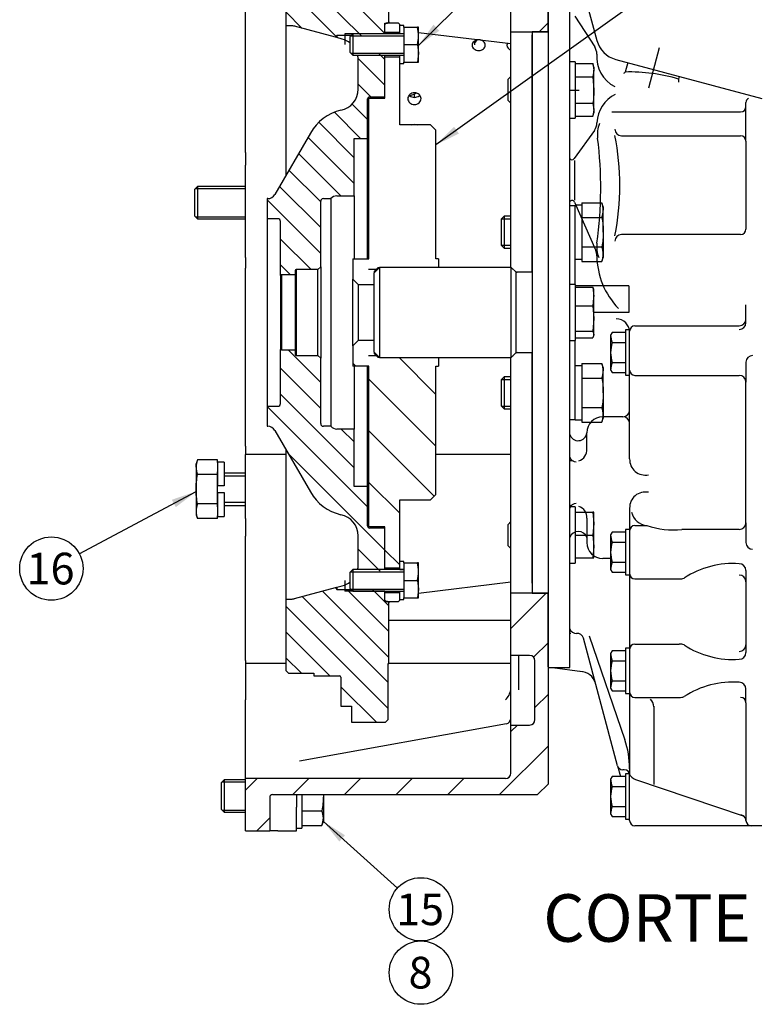
# Model space of a CAD drawing. Units: millimetres. Extents: x 0 to 410, y 0 to 287.
# Drawn here: x 148 to 209, y 158 to 239 of the extents above; entities that cross this region are included whole.
import ezdxf
from ezdxf.enums import TextEntityAlignment as Align
from ezdxf.lldxf.tags import DXFTag

# ---------------------------------------------------------------- set-up
doc = ezdxf.new("R2010")
doc.units = ezdxf.units.MM
for name, color, linetype in [('13410018', 7, 'Continuous'), ('13814070', 7, 'Continuous'), ('13814072', 7, 'Continuous'), ('17010003', 7, 'Continuous'), ('17210071_D_EMBRA', 7, 'Continuous'), ('17222027-1_VOLAN', 7, 'Continuous'), ('DIAMETROM10_DIN6', 7, 'Continuous'), ('DIAMETROM12_DIN1', 7, 'Continuous'), ('DIAMETROM12_DIN6', 7, 'Continuous'), ('DIAMETROM8_DIN67', 7, 'Continuous'), ('DIN-933_M10_X_25', 7, 'Continuous'), ('DIN-933_M12_X_25', 7, 'Continuous'), ('DIN-933_M12_X_30', 7, 'Continuous'), ('DIN-933_M12X1.25', 7, 'Continuous'), ('DIN-933_M6_X_10', 7, 'Continuous'), ('DIN-933_M8_X_20', 7, 'Continuous'), ('ESQUEMA_TM345', 7, 'Continuous'), ('Predeterminado', 7, 'Continuous')]:
    doc.layers.add(name, color=color, linetype=linetype)
doc.styles.add('SEACAD_Arial', font='arial.ttf')
tags = doc.linetypes.add('HIDDEN2', pattern=[4.7625, 3.175, -1.5875]).pattern_tags.tags
tags[6:7] = [DXFTag(74, 4), DXFTag(75, 0), DXFTag(340, '0'), DXFTag(46, 0.0), DXFTag(50, 0.0), DXFTag(44, 0.0), DXFTag(45, 0.0)]
tags[4:5] = [DXFTag(74, 4), DXFTag(75, 0), DXFTag(340, '0'), DXFTag(46, 0.0), DXFTag(50, 0.0), DXFTag(44, 0.0), DXFTag(45, 0.0)]

# ---------------------------------------------------------------- blocks, each defined once
blk = doc.blocks.new('SEANNOT_GROUP12')
at = {"layer": 'Predeterminado', "linetype": 'Continuous'}
blk.add_hatch(color=7, dxfattribs=at).paths.add_polyline_path([(183.967, 229.831), (182.476, 228.341), (184.37, 229.267)])
at = {"layer": 'Predeterminado', "color": 7, "linetype": 'Continuous'}
blk.add_lwpolyline([(202.766, 242.823), (182.476, 228.341)], dxfattribs=at)
blk.add_circle((204.882, 244.333), 2.6, dxfattribs=at)
at = {"layer": 'Predeterminado', "color": 7, "linetype": 'Continuous', "style": 'SEACAD_Arial'}
blk.add_text('2', height=2.6, dxfattribs=at).set_placement((203.864, 245.633), align=Align.TOP_LEFT)
blk = doc.blocks.new('SEANNOT_GROUP13')
at = {"layer": 'Predeterminado', "linetype": 'Continuous'}
blk.add_hatch(color=7, dxfattribs=at).paths.add_polyline_path([(182.275, 238.21), (181.046, 236.496), (182.764, 237.718)])
at = {"layer": 'Predeterminado', "color": 7, "linetype": 'Continuous'}
blk.add_lwpolyline([(198.077, 253.452), (181.046, 236.496)], dxfattribs=at)
blk.add_circle((199.92, 255.287), 2.6, dxfattribs=at)
at = {"layer": 'Predeterminado', "color": 7, "linetype": 'Continuous', "style": 'SEACAD_Arial'}
blk.add_text('4', height=2.6, dxfattribs=at).set_placement((198.902, 256.587), align=Align.TOP_LEFT)
blk = doc.blocks.new('SEANNOT_GROUP23')
at = {"layer": 'Predeterminado', "linetype": 'Continuous'}
blk.add_hatch(color=7, dxfattribs=at).paths.add_polyline_path([(161.116, 198.585), (162.79, 199.868), (160.79, 199.198)])
at = {"layer": 'Predeterminado', "color": 7, "linetype": 'Continuous'}
blk.add_lwpolyline([(153.194, 194.765), (162.79, 199.868)], dxfattribs=at)
blk.add_circle((150.898, 193.544), 2.6, dxfattribs=at)
at = {"layer": 'Predeterminado', "color": 7, "linetype": 'Continuous', "style": 'SEACAD_Arial'}
blk.add_text('16', height=2.6, dxfattribs=at).set_placement((148.864, 194.844), align=Align.TOP_LEFT)
blk = doc.blocks.new('SEANNOT_GROUP25')
at = {"layer": 'Predeterminado', "linetype": 'Continuous'}
blk.add_hatch(color=7, dxfattribs=at).paths.add_polyline_path([(175.013, 171.642), (173.236, 172.777), (174.549, 171.127)])
at = {"layer": 'Predeterminado', "color": 7, "linetype": 'Continuous'}
blk.add_lwpolyline([(179.315, 167.299), (173.236, 172.777)], dxfattribs=at)
blk.add_circle((181.246, 165.558), 2.6, dxfattribs=at)
at = {"layer": 'Predeterminado', "color": 7, "linetype": 'Continuous', "style": 'SEACAD_Arial'}
blk.add_text('15', height=2.6, dxfattribs=at).set_placement((179.211, 166.858), align=Align.TOP_LEFT)
blk = doc.blocks.new('SEANNOT_GROUP26')
at = {"layer": 'Predeterminado', "color": 7, "linetype": 'Continuous'}
blk.add_circle((181.246, 160.358), 2.6, dxfattribs=at)
at = {"layer": 'Predeterminado', "color": 7, "linetype": 'Continuous', "style": 'SEACAD_Arial'}
blk.add_text('8', height=2.6, dxfattribs=at).set_placement((180.229, 161.658), align=Align.TOP_LEFT)
blk = doc.blocks.new('SE6')
at = {"layer": '13410018', "linetype": 'Continuous'}
h = blk.add_hatch(dxfattribs=at)
h.set_pattern_fill('LINE', scale=0.94488, angle=45, style=0)
edge = h.paths.add_edge_path()
edge.add_arc((190.176, 243.177), 0.44, 270, 360, ccw=False)
edge.add_line((190.176, 242.737), (188.636, 242.737))
edge.add_line((188.636, 242.737), (188.636, 237.628))
edge.add_line((188.636, 237.628), (191.716, 237.628))
edge.add_line((191.716, 237.628), (191.716, 243.727))
edge.add_line((191.716, 243.727), (191.716, 253.297))
edge.add_line((191.716, 253.297), (190.836, 254.177))
edge.add_line((190.836, 254.177), (166.856, 254.177))
edge.add_line((166.856, 254.177), (166.856, 252.857))
edge.add_line((166.856, 252.857), (188.636, 252.857))
edge.add_line((188.636, 252.857), (188.636, 248.457))
edge.add_line((188.636, 248.457), (190.176, 248.457))
edge.add_arc((190.176, 248.017), 0.44, 0, 90, ccw=False)
edge.add_line((190.616, 248.017), (190.616, 243.177))
h = blk.add_hatch(dxfattribs=at)
h.set_pattern_fill('LINE', scale=0.94488, angle=45, style=0)
edge = h.paths.add_edge_path()
edge.add_line((188.636, 180.697), (188.636, 176.737))
edge.add_arc((188.196, 176.737), 0.44, 270, 360, ccw=False)
edge.add_line((188.196, 176.297), (166.856, 176.297))
edge.add_line((166.856, 176.297), (166.856, 172.007))
edge.add_line((166.856, 172.007), (168.836, 172.007))
edge.add_line((168.836, 172.007), (168.836, 174.757))
edge.add_arc((169.056, 174.757), 0.22, 90, 180, ccw=False)
edge.add_line((169.056, 174.977), (190.836, 174.977))
edge.add_line((190.836, 174.977), (191.716, 175.857))
edge.add_line((191.716, 175.857), (191.716, 185.427))
edge.add_line((191.716, 185.427), (191.716, 191.527))
edge.add_line((191.716, 191.527), (188.636, 191.527))
edge.add_line((188.636, 191.527), (188.636, 186.417))
edge.add_line((188.636, 186.417), (190.176, 186.417))
edge.add_arc((190.176, 185.977), 0.44, 0, 90, ccw=False)
edge.add_line((190.616, 185.977), (190.616, 181.137))
edge.add_arc((190.176, 181.137), 0.44, 270, 360, ccw=False)
edge.add_line((190.176, 180.697), (188.636, 180.697))
at = {"layer": '17210071_D_EMBRA', "linetype": 'Continuous'}
h = blk.add_hatch(dxfattribs=at)
h.set_pattern_fill('LINE', scale=0.94488, angle=135, style=0)
h.paths.add_polyline_path([(179.396, 238.326), (178.406, 238.326), (178.296, 238.216), (178.296, 237.567), (179.506, 237.567), (179.506, 238.216)])
h = blk.add_hatch(dxfattribs=at)
h.set_pattern_fill('LINE', scale=0.94488, angle=135, style=0)
h.paths.add_polyline_path([(182.696, 210.87), (177.856, 210.87), (177.416, 211.31), (177.416, 212.267), (176.096, 212.267), (175.656, 211.827), (175.656, 210.177), (176.976, 210.177), (176.976, 196.977), (178.296, 196.977), (178.296, 193.567), (179.506, 193.567), (179.506, 199.177), (182.036, 199.177), (182.476, 199.617), (182.476, 210.177), (182.696, 210.177)])
h = blk.add_hatch(dxfattribs=at)
h.set_pattern_fill('LINE', scale=0.94488, angle=135, style=0)
h.paths.add_polyline_path([(178.406, 190.828), (179.396, 190.828), (179.506, 190.938), (179.506, 191.587), (178.296, 191.587), (178.296, 190.938)])
at = {"layer": '17222027-1_VOLAN', "linetype": 'Continuous'}
h = blk.add_hatch(dxfattribs=at)
h.set_pattern_fill('LINE', scale=0.47244, angle=135, style=0)
edge = h.paths.add_edge_path()
edge.add_line((172.466, 244.431), (172.466, 244.211))
edge.add_line((172.466, 244.211), (170.376, 244.211))
edge.add_line((170.376, 244.211), (170.156, 243.991))
edge.add_line((170.156, 243.991), (170.156, 238.117))
edge.add_line((170.156, 238.117), (170.596, 238.117))
edge.add_arc((170.596, 237.017), 1.1, 75.00001, 90, ccw=False)
edge.add_line((170.88, 238.08), (174.247, 237.178))
edge.add_line((174.247, 237.178), (174.336, 237.325))
edge.add_line((174.336, 237.325), (175.524, 237.325))
edge.add_line((175.524, 237.325), (178.296, 237.325))
edge.add_line((178.296, 237.325), (178.296, 238.326))
edge.add_line((178.296, 238.326), (178.406, 238.326))
edge.add_line((178.406, 238.326), (178.516, 238.326))
edge.add_line((178.516, 238.326), (178.626, 238.436))
edge.add_line((178.626, 238.436), (178.626, 243.397))
edge.add_line((178.626, 243.397), (178.56, 243.397))
edge.add_line((178.56, 243.397), (178.56, 248.017))
edge.add_line((178.56, 248.017), (178.34, 248.237))
edge.add_line((178.34, 248.237), (175.546, 248.237))
edge.add_line((175.546, 248.237), (175.546, 246.917))
edge.add_line((175.546, 246.917), (174.666, 246.917))
edge.add_line((174.666, 246.917), (174.666, 244.541))
edge.add_arc((174.556, 244.541), 0.11, 270, 360, ccw=False)
edge.add_line((174.556, 244.431), (172.466, 244.431))
h = blk.add_hatch(dxfattribs=at)
h.set_pattern_fill('LINE', scale=0.47244, angle=135, style=0)
edge = h.paths.add_edge_path()
edge.add_line((172.796, 218.097), (173.016, 218.317))
edge.add_line((173.016, 218.317), (173.016, 223.707))
edge.add_arc((173.236, 223.707), 0.22, 90, 180, ccw=False)
edge.add_line((173.236, 223.927), (173.844, 223.927))
edge.add_arc((174.336, 223.487), 0.66, 90, 138.1884, ccw=False)
edge.add_line((174.336, 224.147), (175.766, 224.147))
edge.add_line((175.766, 224.147), (175.766, 228.877))
edge.add_line((175.766, 228.877), (176.866, 228.877))
edge.add_line((176.866, 228.877), (176.866, 232.111))
edge.add_arc((177.042, 232.111), 0.176, 90, 180, ccw=False)
edge.add_line((177.042, 232.287), (178.296, 232.287))
edge.add_line((178.296, 232.287), (178.296, 235.829))
edge.add_line((178.296, 235.829), (176.024, 235.829))
edge.add_arc((174.336, 235.332), 1.76, 11.98106, 16.41474, ccw=False)
edge.add_arc((174.336, 235.332), 1.76, -0.00191, 11.98106, ccw=False)
edge.add_line((176.096, 235.332), (176.096, 232.916))
edge.add_line((176.096, 232.916), (176.096, 232.915))
edge.add_arc((174.336, 232.915), 1.76, 280.8069, 360, ccw=False)
edge.add_arc((175.597, 227.337), 3.96, 103.60361, 150.00002)
edge.add_line((172.168, 229.317), (169.246, 224.257))
edge.add_arc((168.675, 224.587), 0.66, 269.99615, 329.9989, ccw=False)
edge.add_line((168.675, 223.927), (168.616, 223.927))
edge.add_line((168.616, 223.927), (168.616, 222.277))
edge.add_line((168.616, 222.277), (169.496, 222.277))
edge.add_arc((169.496, 222.057), 0.22, 0, 90, ccw=False)
edge.add_line((169.716, 222.057), (169.716, 217.61))
edge.add_line((169.716, 217.61), (169.798, 217.657))
edge.add_line((169.798, 217.657), (170.926, 217.657))
edge.add_line((170.926, 217.657), (170.926, 218.031))
edge.add_arc((170.992, 218.031), 0.066, 91.04624, 180, ccw=False)
edge.add_line((170.99, 218.097), (172.796, 218.097))
h = blk.add_hatch(dxfattribs=at)
h.set_pattern_fill('LINE', scale=0.47244, angle=135, style=0)
edge = h.paths.add_edge_path()
edge.add_arc((170.992, 211.123), 0.066, 180, 268.95376, ccw=False)
edge.add_line((170.926, 211.123), (170.926, 211.497))
edge.add_line((170.926, 211.497), (169.798, 211.497))
edge.add_line((169.798, 211.497), (169.716, 211.544))
edge.add_line((169.716, 211.544), (169.716, 207.097))
edge.add_arc((169.496, 207.097), 0.22, 270, 360, ccw=False)
edge.add_line((169.496, 206.877), (168.616, 206.877))
edge.add_line((168.616, 206.877), (168.616, 205.227))
edge.add_line((168.616, 205.227), (168.675, 205.227))
edge.add_arc((168.675, 204.567), 0.66, 30.0011, 90.00385, ccw=False)
edge.add_line((169.246, 204.897), (172.168, 199.837))
edge.add_arc((175.597, 201.817), 3.96, 209.99998, 256.39639)
edge.add_arc((174.336, 196.239), 1.76, 0, 79.1931, ccw=False)
edge.add_line((176.096, 196.239), (176.096, 196.238))
edge.add_line((176.096, 196.238), (176.096, 193.823))
edge.add_arc((174.336, 193.823), 1.76, -11.98106, 0.00191, ccw=False)
edge.add_arc((174.336, 193.823), 1.76, 343.58526, 348.01894, ccw=False)
edge.add_line((176.024, 193.325), (178.296, 193.325))
edge.add_line((178.296, 193.325), (178.296, 196.867))
edge.add_line((178.296, 196.867), (177.042, 196.867))
edge.add_arc((177.042, 197.043), 0.176, 180, 270, ccw=False)
edge.add_line((176.866, 197.043), (176.866, 200.277))
edge.add_line((176.866, 200.277), (175.766, 200.277))
edge.add_line((175.766, 200.277), (175.766, 205.007))
edge.add_line((175.766, 205.007), (174.336, 205.007))
edge.add_arc((174.336, 205.667), 0.66, 221.8116, 270, ccw=False)
edge.add_line((173.844, 205.227), (173.236, 205.227))
edge.add_arc((173.236, 205.447), 0.22, 180, 270, ccw=False)
edge.add_line((173.016, 205.447), (173.016, 210.837))
edge.add_line((173.016, 210.837), (172.796, 211.057))
edge.add_line((172.796, 211.057), (170.99, 211.057))
h = blk.add_hatch(dxfattribs=at)
h.set_pattern_fill('LINE', scale=0.47244, angle=135, style=0)
edge = h.paths.add_edge_path()
edge.add_line((172.466, 184.943), (172.466, 184.723))
edge.add_line((172.466, 184.723), (174.556, 184.723))
edge.add_arc((174.556, 184.613), 0.11, 0, 90, ccw=False)
edge.add_line((174.666, 184.613), (174.666, 182.237))
edge.add_line((174.666, 182.237), (175.546, 182.237))
edge.add_line((175.546, 182.237), (175.546, 180.917))
edge.add_line((175.546, 180.917), (178.34, 180.917))
edge.add_line((178.34, 180.917), (178.56, 181.137))
edge.add_line((178.56, 181.137), (178.56, 185.757))
edge.add_line((178.56, 185.757), (178.626, 185.757))
edge.add_line((178.626, 185.757), (178.626, 190.718))
edge.add_line((178.626, 190.718), (178.516, 190.828))
edge.add_line((178.516, 190.828), (178.406, 190.828))
edge.add_line((178.406, 190.828), (178.296, 190.828))
edge.add_line((178.296, 190.828), (178.296, 191.829))
edge.add_line((178.296, 191.829), (175.524, 191.829))
edge.add_line((175.524, 191.829), (174.336, 191.829))
edge.add_line((174.336, 191.829), (174.247, 191.977))
edge.add_line((174.247, 191.977), (170.88, 191.075))
edge.add_arc((170.596, 192.137), 1.1, 270, 284.99999, ccw=False)
edge.add_line((170.596, 191.037), (170.156, 191.037))
edge.add_line((170.156, 191.037), (170.156, 185.163))
edge.add_line((170.156, 185.163), (170.376, 184.943))
edge.add_line((170.376, 184.943), (172.466, 184.943))
at = {"layer": 'DIAMETROM8_DIN67', "linetype": 'Continuous'}
h = blk.add_hatch(dxfattribs=at)
h.set_pattern_fill('LINE', scale=0.94488, angle=45, style=0)
h.paths.add_polyline_path([(179.836, 238.139), (179.506, 238.139), (179.506, 237.479), (179.836, 237.479), (179.836, 238.007)])
h = blk.add_hatch(dxfattribs=at)
h.set_pattern_fill('LINE', scale=0.94488, angle=45, style=0)
h.paths.add_polyline_path([(179.506, 235.015), (179.836, 235.015), (179.836, 235.147), (179.836, 235.675), (179.506, 235.675)])
h = blk.add_hatch(dxfattribs=at)
h.set_pattern_fill('LINE', scale=0.94488, angle=45, style=0)
h.paths.add_polyline_path([(179.836, 194.139), (179.506, 194.139), (179.506, 193.479), (179.836, 193.479), (179.836, 194.007)])
h = blk.add_hatch(dxfattribs=at)
h.set_pattern_fill('LINE', scale=0.94488, angle=45, style=0)
h.paths.add_polyline_path([(179.506, 191.015), (179.836, 191.015), (179.836, 191.147), (179.836, 191.675), (179.506, 191.675)])
at = {"layer": '13410018', "color": 7, "linetype": 'Continuous'}
for p, q in [((191.716, 237.628), (191.716, 253.297)), ((166.856, 227.712), (166.856, 243.837)), ((188.636, 237.628), (188.636, 242.737)), ((181.046, 237.575), (188.636, 236.66)), ((188.636, 218.284), (188.636, 237.628)), ((188.636, 237.628), (191.716, 237.628)), ((166.856, 227.712), (166.856, 226.667)), ((166.856, 219.094), (166.856, 226.667)), ((166.856, 219.094), (166.856, 218.219)), ((166.856, 203.607), (166.856, 218.219)), ((188.636, 191.527), (188.636, 210.87)), ((166.856, 203.607), (166.856, 202.917)), ((166.856, 197.653), (166.856, 202.917)), ((170.156, 202.917), (166.856, 202.917)), ((188.636, 202.917), (182.476, 202.917)), ((166.856, 197.653), (166.856, 196.2)), ((166.856, 185.995), (166.856, 196.2)), ((188.636, 192.418), (181.046, 191.503)), ((188.636, 186.417), (188.636, 191.527)), ((191.716, 191.527), (188.636, 191.527)), ((191.716, 175.857), (191.716, 191.527)), ((178.626, 189.304), (188.636, 189.304)), ((166.856, 185.995), (166.856, 185.757)), ((188.636, 180.697), (188.636, 186.417)), ((190.176, 186.417), (188.636, 186.417)), ((189.296, 183.835), (189.296, 186.417)), ((166.856, 185.757), (166.856, 183.58)), ((170.156, 185.757), (166.856, 185.757)), ((188.636, 185.757), (178.56, 185.757)), ((190.616, 181.137), (190.616, 185.977)), ((166.856, 183.58), (166.856, 182.777)), ((189.296, 183.59), (189.296, 183.835)), ((166.856, 176.297), (166.856, 182.777)), ((188.274, 180.803), (171.29, 177.727)), ((188.636, 180.697), (190.176, 180.697)), ((188.636, 176.737), (188.636, 180.697)), ((188.196, 176.297), (166.856, 176.297)), ((166.856, 172.007), (166.856, 176.297)), ((191.716, 175.857), (190.836, 174.977)), ((168.836, 174.757), (168.836, 172.007)), ((169.056, 174.977), (190.836, 174.977)), ((171.036, 174.977), (171.036, 173.948)), ((171.036, 172.007), (171.036, 173.948)), ((166.856, 172.007), (168.836, 172.007)), ((169.496, 172.007), (168.836, 172.007)), ((169.496, 172.007), (171.036, 172.007))]:
    blk.add_line(p, q, dxfattribs=at)
for centre, radius, start, end in [((188.764, 236.505), 0.45, 155.18669, 176.40494), ((188.767, 236.561), 0.453, 183.3979, 253.16304), ((190.176, 185.977), 0.44, 0, 90), ((187.322, 183.773), 1.325, 311.25419, 351.6382), ((188.196, 181.236), 0.44, 278.83445, 0), ((190.176, 181.137), 0.44, 270, 0), ((188.196, 176.737), 0.44, 270, 0), ((169.056, 174.757), 0.22, 90, 180)]:
    blk.add_arc(centre, radius, start, end, dxfattribs=at)
for points, knots in [([(186.537, 236.534), (186.537, 236.651), (186.478, 236.765), (186.278, 236.927), (186.138, 236.975), (185.852, 236.974), (185.713, 236.927), (185.513, 236.764), (185.455, 236.649), (185.455, 236.534)], [0, 0, 0, 0, 0.25, 0.25, 0.5, 0.5, 0.75, 0.75, 1, 1, 1, 1]), ([(185.455, 236.534), (185.455, 236.418), (185.512, 236.303), (185.714, 236.136), (185.855, 236.088), (186.137, 236.088), (186.278, 236.137), (186.478, 236.302), (186.537, 236.417), (186.537, 236.534)], [0, 0, 0, 0, 0.25, 0.25, 0.5, 0.5, 0.75, 0.75, 1, 1, 1, 1]), ([(180.716, 231.662), (180.573, 231.662), (180.433, 231.715), (180.233, 231.893), (180.175, 232.019), (180.175, 232.27), (180.232, 232.394), (180.434, 232.573), (180.574, 232.623), (180.857, 232.624), (180.998, 232.572), (181.198, 232.396), (181.256, 232.272), (181.257, 232.018), (181.198, 231.893), (180.999, 231.715), (180.859, 231.662), (180.716, 231.662)], [0, 0, 0, 0, 0.125, 0.125, 0.25, 0.25, 0.375, 0.375, 0.5, 0.5, 0.625, 0.625, 0.75, 0.75, 0.875, 0.875, 1, 1, 1, 1]), ([(180.288, 232.428), (180.302, 232.412), (180.317, 232.397), (180.433, 232.293), (180.573, 232.241), (180.716, 232.241)], [0.8550117, 0.8550117, 0.8550117, 0.8550117, 0.875, 0.875, 1, 1, 1, 1]), ([(180.716, 232.241), (180.859, 232.241), (180.998, 232.293), (181.116, 232.399), (181.133, 232.416), (181.148, 232.434)], [0, 0, 0, 0, 0.125, 0.125, 0.1474963, 0.1474963, 0.1474963, 0.1474963]), ([(180.474, 229.978), (180.549, 230.012), (180.632, 230.031), (180.795, 230.031), (180.875, 230.014), (180.947, 229.983)], [0.4262112, 0.4262112, 0.4262112, 0.4262112, 0.5, 0.5, 0.5704364, 0.5704364, 0.5704364, 0.5704364])]:
    blk.add_open_spline(points, degree=3, knots=knots, dxfattribs=at)
at = {"layer": '13814070', "color": 7, "linetype": 'Continuous'}
blk.add_line((180.915, 232.583), (180.363, 232.368), dxfattribs=at)
at = {"layer": '13814072', "color": 7, "linetype": 'Continuous'}
blk.add_line((180.693, 232.496), (180.693, 232.243), dxfattribs=at)
at = {"layer": '17010003', "color": 7, "linetype": 'Continuous'}
for p, q in [((193.476, 223.377), (193.916, 223.377)), ((193.916, 216.887), (193.916, 223.377)), ((198.316, 216.777), (193.916, 216.777)), ((198.316, 216.777), (198.316, 214.577)), ((198.316, 214.577), (195.456, 214.577)), ((193.916, 205.777), (193.916, 212.267)), ((193.476, 205.777), (193.916, 205.777))]:
    blk.add_line(p, q, dxfattribs=at)
at = {"layer": '17210071_D_EMBRA', "color": 7, "linetype": 'Continuous'}
for p, q in [((178.406, 238.326), (178.296, 238.216)), ((178.296, 237.567), (178.296, 238.216)), ((179.396, 238.326), (178.406, 238.326)), ((179.506, 238.216), (179.396, 238.326)), ((179.506, 237.567), (179.506, 238.216)), ((179.506, 237.567), (178.296, 237.567)), ((178.296, 235.587), (179.506, 235.587)), ((178.296, 232.177), (178.296, 235.587)), ((179.506, 229.977), (179.506, 235.587)), ((176.976, 218.977), (176.976, 232.177)), ((176.976, 232.177), (178.296, 232.177)), ((182.036, 229.977), (179.506, 229.977)), ((182.476, 229.537), (182.036, 229.977)), ((182.476, 218.977), (182.476, 229.537)), ((175.656, 218.977), (175.656, 217.327)), ((175.656, 218.977), (176.976, 218.977)), ((182.696, 218.977), (182.476, 218.977)), ((182.696, 218.977), (182.696, 218.284)), ((175.656, 211.827), (175.656, 217.327)), ((175.656, 217.327), (176.096, 216.887)), ((176.096, 216.887), (176.096, 212.267)), ((176.096, 216.887), (177.416, 216.887)), ((176.096, 212.267), (175.656, 211.827)), ((177.416, 212.267), (176.096, 212.267)), ((175.656, 211.827), (175.656, 210.177)), ((182.696, 210.87), (182.696, 210.177)), ((176.976, 210.177), (175.656, 210.177)), ((176.976, 196.977), (176.976, 210.177)), ((182.476, 210.177), (182.696, 210.177)), ((182.476, 199.617), (182.476, 210.177)), ((179.506, 199.177), (182.036, 199.177)), ((179.506, 193.567), (179.506, 199.177)), ((182.036, 199.177), (182.476, 199.617)), ((178.296, 196.977), (176.976, 196.977)), ((178.296, 193.567), (178.296, 196.977)), ((179.506, 193.567), (178.296, 193.567)), ((178.296, 190.938), (178.296, 191.587)), ((178.296, 191.587), (179.506, 191.587)), ((178.296, 190.938), (178.406, 190.828)), ((179.396, 190.828), (179.506, 190.938)), ((179.506, 190.938), (179.506, 191.587)), ((178.406, 190.828), (179.396, 190.828))]:
    blk.add_line(p, q, dxfattribs=at)
at = {"layer": '17222027-1_VOLAN', "color": 7, "linetype": 'Continuous'}
for p, q in [((170.156, 243.991), (170.156, 238.117)), ((178.626, 238.436), (178.626, 243.397)), ((170.156, 238.117), (170.156, 225.832)), ((170.596, 238.117), (170.156, 238.117)), ((174.247, 237.178), (170.88, 238.08)), ((178.296, 238.326), (178.516, 238.326)), ((178.296, 237.457), (178.296, 238.326)), ((178.516, 238.326), (178.626, 238.436)), ((178.626, 238.436), (178.626, 238.326)), ((174.336, 237.325), (174.247, 237.178)), ((174.336, 237.149), (174.247, 237.178)), ((174.336, 237.325), (174.336, 237.149)), ((175.524, 237.325), (174.336, 237.325)), ((174.791, 237.024), (174.336, 237.149)), ((178.296, 237.457), (174.996, 237.457)), ((174.996, 237.457), (174.996, 236.577)), ((176.096, 232.916), (176.096, 235.332)), ((178.296, 232.287), (178.296, 235.697)), ((176.866, 228.877), (176.866, 232.111)), ((177.042, 232.287), (178.296, 232.287)), ((172.168, 229.317), (169.246, 224.257)), ((175.766, 224.147), (175.766, 228.877)), ((175.766, 228.877), (176.866, 228.877)), ((176.866, 218.977), (176.866, 228.877)), ((174.336, 224.147), (175.766, 224.147)), ((175.766, 224.147), (175.766, 218.977)), ((168.616, 223.927), (168.616, 222.277)), ((168.675, 223.927), (168.616, 223.927)), ((173.016, 218.317), (173.016, 223.707)), ((173.236, 223.927), (173.844, 223.927)), ((173.844, 223.927), (173.844, 205.227)), ((168.616, 222.277), (168.616, 206.877)), ((169.496, 222.277), (168.616, 222.277)), ((169.716, 217.61), (169.716, 222.057)), ((169.798, 217.657), (169.716, 217.61)), ((169.716, 217.61), (169.716, 211.544)), ((169.798, 217.657), (169.798, 211.497)), ((170.926, 217.657), (169.798, 217.657)), ((170.926, 218.031), (170.926, 217.657)), ((170.926, 217.657), (170.926, 211.497)), ((170.99, 218.097), (170.99, 211.057)), ((172.796, 218.097), (170.99, 218.097)), ((172.796, 218.097), (173.016, 218.317)), ((172.796, 211.057), (172.796, 218.097)), ((173.016, 218.317), (173.016, 210.837)), ((169.716, 211.544), (169.798, 211.497)), ((169.716, 207.097), (169.716, 211.544)), ((169.798, 211.497), (170.926, 211.497)), ((170.926, 211.497), (170.926, 211.123)), ((170.99, 211.057), (172.796, 211.057)), ((173.016, 210.837), (172.796, 211.057)), ((173.016, 205.447), (173.016, 210.837)), ((175.766, 210.177), (175.766, 205.007)), ((176.866, 200.277), (176.866, 210.177)), ((168.616, 206.877), (169.496, 206.877)), ((168.616, 206.877), (168.616, 205.227)), ((168.616, 205.227), (168.675, 205.227)), ((169.246, 204.897), (172.168, 199.837)), ((173.844, 205.227), (173.236, 205.227)), ((175.766, 205.007), (174.336, 205.007)), ((175.766, 200.277), (175.766, 205.007)), ((170.156, 203.322), (170.156, 191.037)), ((176.866, 200.277), (175.766, 200.277)), ((176.866, 197.043), (176.866, 200.277)), ((178.296, 196.867), (177.042, 196.867)), ((178.296, 193.457), (178.296, 196.867)), ((176.096, 193.823), (176.096, 196.238)), ((174.996, 192.577), (174.996, 191.697)), ((170.88, 191.075), (174.247, 191.977)), ((174.247, 191.977), (174.336, 191.829)), ((174.336, 192.006), (174.791, 192.131)), ((174.336, 192.006), (174.336, 191.829)), ((174.336, 191.829), (175.524, 191.829)), ((178.296, 191.697), (174.996, 191.697)), ((178.296, 190.828), (178.296, 191.697)), ((170.156, 191.037), (170.156, 185.163)), ((170.156, 191.037), (170.596, 191.037)), ((178.516, 190.828), (178.296, 190.828)), ((178.626, 190.718), (178.516, 190.828)), ((178.626, 190.828), (178.626, 190.718)), ((178.626, 185.757), (178.626, 190.718)), ((178.56, 181.137), (178.56, 185.757)), ((178.56, 185.757), (178.626, 185.757)), ((170.156, 185.163), (170.376, 184.943)), ((170.376, 184.943), (172.466, 184.943)), ((172.466, 184.943), (172.466, 184.723)), ((172.466, 184.723), (174.556, 184.723)), ((174.666, 184.613), (174.666, 182.237)), ((174.666, 182.237), (175.546, 182.237)), ((175.546, 182.237), (175.546, 180.917)), ((175.546, 180.917), (178.34, 180.917)), ((178.34, 180.917), (178.56, 181.137))]:
    blk.add_line(p, q, dxfattribs=at)
for centre, radius, start, end in [((170.596, 237.017), 1.1, 75.00001, 90), ((174.313, 235.297), 1.792, 51.00686, 74.51402), ((174.336, 235.332), 1.76, 359.99809, 11.98106), ((174.336, 232.915), 1.76, 280.8069, 0.04902), ((177.042, 232.111), 0.176, 90, 180), ((175.597, 227.337), 3.96, 103.60361, 150.00002), ((168.675, 224.587), 0.66, 269.99615, 329.9989), ((174.336, 223.487), 0.66, 90, 138.1884), ((173.236, 223.707), 0.22, 90, 180), ((169.496, 222.057), 0.22, 0, 90), ((170.992, 218.031), 0.066, 91.04624, 180), ((170.992, 211.123), 0.066, 180, 268.95376), ((169.496, 207.097), 0.22, 270, 0), ((173.236, 205.447), 0.22, 180, 270), ((168.675, 204.567), 0.66, 30.0011, 90.00385), ((174.336, 205.667), 0.66, 221.8116, 270), ((175.597, 201.817), 3.96, 209.99998, 256.39639), ((174.336, 196.239), 1.76, 359.95098, 79.1931), ((177.042, 197.043), 0.176, 180, 270), ((174.336, 193.823), 1.76, 348.01894, 0.00191), ((174.312, 193.858), 1.793, 285.50008, 309.0221), ((170.596, 192.137), 1.1, 270, 284.99999), ((174.556, 184.613), 0.11, 0, 90)]:
    blk.add_arc(centre, radius, start, end, dxfattribs=at)
blk.add_open_spline([(174.247, 191.977), (174.247, 191.977), (174.249, 191.977), (174.258, 191.98), (174.264, 191.982), (174.287, 191.99), (174.309, 191.997), (174.336, 192.006)], degree=3, knots=[0, 0, 0, 0, 0.25, 0.25, 0.5, 0.5, 1, 1, 1, 1], dxfattribs=at)
at = {"layer": 'DIAMETROM10_DIN6', "color": 7, "linetype": 'Continuous'}
for p, q in [((193.916, 235.166), (193.476, 235.166)), ((193.916, 235.166), (193.916, 230.546)), ((193.476, 230.546), (193.916, 230.546)), ((193.916, 216.887), (193.476, 216.887)), ((193.916, 216.887), (193.916, 212.267)), ((193.476, 212.267), (193.916, 212.267)), ((193.916, 198.608), (193.476, 198.608)), ((193.916, 198.608), (193.916, 193.988)), ((193.476, 193.988), (193.916, 193.988))]:
    blk.add_line(p, q, dxfattribs=at)
at = {"layer": 'DIAMETROM12_DIN1', "color": 7, "linetype": 'Continuous'}
for p, q in [((193.916, 223.399), (193.916, 223.377)), ((194.466, 223.399), (193.916, 223.399)), ((194.466, 223.364), (194.466, 218.99)), ((193.916, 218.955), (194.466, 218.955)), ((194.466, 210.199), (193.916, 210.199)), ((194.466, 210.164), (194.466, 205.79)), ((193.916, 205.777), (193.916, 205.755)), ((193.916, 205.755), (194.466, 205.755)), ((165.096, 202.279), (164.546, 202.279)), ((164.546, 202.244), (164.546, 200.332)), ((165.096, 202.279), (165.096, 200.332)), ((165.096, 200.332), (164.546, 200.332)), ((164.546, 199.782), (164.546, 197.87)), ((164.546, 199.782), (165.096, 199.782)), ((165.096, 199.782), (165.096, 197.835)), ((164.546, 197.835), (165.096, 197.835))]:
    blk.add_line(p, q, dxfattribs=at)
at = {"layer": 'DIAMETROM12_DIN6', "color": 7, "linetype": 'Continuous'}
for p in [(171.476, 174.977), (171.036, 172.227)]:
    blk.add_line(p, (171.476, 172.227), dxfattribs=at)
at = {"layer": 'DIAMETROM8_DIN67', "color": 7, "linetype": 'Continuous'}
for p, q in [((179.836, 238.139), (179.506, 238.139)), ((179.506, 237.479), (179.506, 238.139)), ((179.836, 238.007), (179.836, 238.139)), ((179.506, 237.479), (179.836, 237.479)), ((179.506, 237.457), (179.506, 237.479)), ((179.506, 235.675), (179.506, 235.697)), ((179.836, 235.675), (179.506, 235.675)), ((179.506, 235.015), (179.506, 235.675)), ((179.506, 235.015), (179.836, 235.015)), ((179.836, 235.015), (179.836, 235.147)), ((179.836, 194.139), (179.506, 194.139)), ((179.506, 193.479), (179.506, 194.139)), ((179.836, 194.007), (179.836, 194.139)), ((179.506, 193.479), (179.836, 193.479)), ((179.506, 193.457), (179.506, 193.479)), ((179.506, 191.675), (179.506, 191.697)), ((179.836, 191.675), (179.506, 191.675)), ((179.506, 191.015), (179.506, 191.675)), ((179.506, 191.015), (179.836, 191.015)), ((179.836, 191.015), (179.836, 191.147))]:
    blk.add_line(p, q, dxfattribs=at)
at = {"layer": 'DIN-933_M10_X_25', "color": 7, "linetype": 'Continuous'}
for p, q in [((193.916, 235.015), (195.378, 235.015)), ((195.378, 235.015), (195.456, 234.475)), ((195.456, 234.726), (195.378, 235.015)), ((195.456, 234.726), (195.456, 234.475)), ((188.636, 233.956), (188.416, 233.736)), ((188.416, 231.976), (188.416, 233.736)), ((193.916, 233.936), (195.378, 233.936)), ((195.456, 234.475), (195.378, 233.936)), ((195.378, 233.936), (195.456, 232.856)), ((195.456, 232.856), (195.456, 234.475)), ((195.456, 231.236), (195.456, 232.856)), ((188.416, 231.976), (188.636, 231.756)), ((193.916, 231.776), (195.378, 231.776)), ((195.378, 231.776), (195.456, 231.236)), ((193.916, 230.697), (195.378, 230.697)), ((195.456, 231.236), (195.378, 230.697)), ((195.378, 230.697), (195.456, 230.986)), ((195.456, 231.236), (195.456, 230.986)), ((193.916, 216.663), (195.378, 216.663)), ((195.42, 216.513), (195.378, 216.663)), ((195.378, 216.663), (195.456, 215.899)), ((195.456, 216.447), (195.437, 216.518)), ((195.456, 215.899), (195.456, 216.447)), ((193.916, 215.136), (195.378, 215.136)), ((195.378, 215.136), (195.456, 214.093)), ((195.456, 214.093), (195.456, 215.899)), ((195.456, 214.093), (195.378, 213.05)), ((195.456, 212.771), (195.456, 214.093)), ((193.916, 213.05), (195.378, 213.05)), ((195.378, 213.05), (195.456, 212.771)), ((195.456, 212.771), (195.378, 212.491)), ((195.437, 212.637), (195.456, 212.707)), ((195.456, 212.771), (195.456, 212.707)), ((193.916, 212.491), (195.378, 212.491)), ((193.916, 198.168), (195.378, 198.168)), ((195.456, 198.168), (195.378, 198.168)), ((195.378, 198.168), (195.456, 197.233)), ((195.456, 197.233), (195.456, 198.168)), ((188.636, 197.398), (188.416, 197.178)), ((188.416, 195.418), (188.416, 197.178)), ((195.456, 197.233), (195.378, 196.298)), ((195.456, 195.363), (195.456, 197.233)), ((193.916, 196.298), (195.378, 196.298)), ((195.378, 196.298), (195.456, 195.363)), ((188.416, 195.418), (188.636, 195.198)), ((195.456, 195.363), (195.378, 194.428)), ((195.456, 194.428), (195.456, 195.363)), ((193.916, 194.428), (195.378, 194.428)), ((195.378, 194.428), (195.456, 194.428))]:
    blk.add_line(p, q, dxfattribs=at)
blk.add_arc((191.404, 215.925), 4.052, 348.76917, 359.63541, dxfattribs=at)
blk.add_open_spline([(195.456, 232.856), (195.456, 232.676), (195.449, 232.496), (195.422, 232.136), (195.402, 231.956), (195.378, 231.776)], degree=3, knots=[0, 0, 0, 0, 0.5, 0.5, 1, 1, 1, 1], dxfattribs=at)
at = {"layer": 'DIN-933_M12_X_25', "color": 7, "linetype": 'Continuous'}
for p, q in [((162.904, 202.471), (162.786, 202.147)), ((164.546, 202.471), (162.904, 202.471)), ((164.546, 202.244), (164.546, 202.471)), ((162.786, 201.867), (162.786, 202.147)), ((162.786, 201.867), (162.786, 200.057)), ((164.546, 201.264), (164.546, 201.49)), ((166.856, 201.377), (165.096, 201.377)), ((164.546, 201.264), (162.904, 201.264)), ((164.546, 198.851), (164.546, 201.264)), ((166.856, 201.141), (165.096, 201.141)), ((162.786, 200.057), (162.786, 198.247)), ((166.856, 198.973), (165.096, 198.973)), ((162.786, 198.247), (162.786, 197.967)), ((164.546, 198.851), (162.904, 198.851)), ((164.546, 198.624), (164.546, 198.851)), ((165.096, 198.737), (166.856, 198.737)), ((162.786, 197.967), (162.904, 197.644)), ((164.546, 197.644), (162.904, 197.644)), ((164.546, 197.644), (164.546, 197.87))]:
    blk.add_line(p, q, dxfattribs=at)
for centre, start, end in [((164.532, 201.84), 158.82119, 179.10475), ((164.532, 201.894), 180.89525, 201.17881), ((164.532, 198.22), 158.82119, 179.10475), ((164.532, 198.274), 180.89525, 201.17881)]:
    blk.add_arc(centre, 1.745, start, end, dxfattribs=at)
for points in [[(162.786, 200.057), (162.786, 200.259), (162.797, 200.46), (162.838, 200.862), (162.868, 201.063), (162.904, 201.264)], [(162.904, 198.851), (162.868, 199.05), (162.838, 199.252), (162.797, 199.655), (162.786, 199.856), (162.786, 200.057)]]:
    blk.add_open_spline(points, degree=3, knots=[0, 0, 0, 0, 0.5, 0.5, 1, 1, 1, 1], dxfattribs=at)
at = {"layer": 'DIN-933_M12_X_30', "color": 7, "linetype": 'Continuous'}
for p, q in [((194.466, 223.59), (194.466, 223.364)), ((194.466, 223.59), (196.108, 223.59)), ((196.226, 223.267), (196.108, 223.59)), ((196.226, 223.267), (196.226, 222.987)), ((188.086, 222.497), (187.866, 222.277)), ((188.086, 222.497), (188.086, 219.857)), ((188.636, 222.497), (188.086, 222.497)), ((194.466, 222.61), (194.466, 222.384)), ((194.466, 222.384), (194.466, 221.932)), ((194.466, 222.384), (196.108, 222.384)), ((196.226, 221.177), (196.226, 222.987)), ((187.866, 220.077), (187.866, 222.277)), ((187.866, 222.261), (188.636, 222.261)), ((196.226, 221.177), (196.226, 219.367)), ((187.866, 220.093), (188.636, 220.093)), ((187.866, 220.077), (188.086, 219.857)), ((194.466, 220.423), (194.466, 219.97)), ((194.466, 219.97), (194.466, 219.744)), ((194.466, 219.97), (196.108, 219.97)), ((188.086, 219.857), (188.636, 219.857)), ((196.226, 219.367), (196.226, 219.087)), ((194.466, 218.99), (194.466, 218.764)), ((194.466, 218.764), (196.108, 218.764)), ((196.108, 218.764), (196.226, 219.087)), ((194.466, 210.39), (194.466, 210.164)), ((194.466, 210.39), (196.108, 210.39)), ((196.226, 210.067), (196.108, 210.39)), ((196.226, 210.067), (196.226, 209.787)), ((196.226, 207.977), (196.226, 209.787)), ((188.086, 209.297), (187.866, 209.077)), ((187.866, 206.877), (187.866, 209.077)), ((187.866, 209.061), (188.636, 209.061)), ((188.086, 209.297), (188.086, 206.657)), ((188.636, 209.297), (188.086, 209.297)), ((194.466, 209.41), (194.466, 209.184)), ((194.466, 209.184), (194.466, 208.732)), ((194.466, 209.184), (196.108, 209.184)), ((196.226, 207.977), (196.226, 206.167)), ((194.466, 207.223), (194.466, 206.77)), ((187.866, 206.893), (188.636, 206.893)), ((187.866, 206.877), (188.086, 206.657)), ((188.086, 206.657), (188.636, 206.657)), ((194.466, 206.77), (194.466, 206.544)), ((194.466, 206.77), (196.108, 206.77)), ((194.466, 205.79), (194.466, 205.564)), ((194.466, 205.564), (196.108, 205.564)), ((196.108, 205.564), (196.226, 205.887)), ((196.226, 206.167), (196.226, 205.887))]:
    blk.add_line(p, q, dxfattribs=at)
for centre, start, end in [((194.48, 222.96), 0.89525, 21.17881), ((194.48, 223.014), 338.82119, 359.10475), ((194.48, 219.34), 0.89525, 21.17881), ((194.48, 219.394), 338.82119, 359.10475), ((194.48, 209.76), 0.89525, 21.17881), ((194.48, 209.814), 338.82119, 359.10475), ((194.48, 206.14), 0.89525, 21.17881), ((194.48, 206.194), 338.82119, 359.10475)]:
    blk.add_arc(centre, 1.745, start, end, dxfattribs=at)
for points in [[(196.108, 222.384), (196.144, 222.184), (196.174, 221.982), (196.215, 221.579), (196.226, 221.378), (196.226, 221.177)], [(196.226, 221.177), (196.226, 220.976), (196.215, 220.774), (196.174, 220.372), (196.144, 220.171), (196.108, 219.97)], [(196.108, 209.184), (196.144, 208.984), (196.174, 208.782), (196.215, 208.379), (196.226, 208.178), (196.226, 207.977)], [(196.226, 207.977), (196.226, 207.776), (196.215, 207.574), (196.174, 207.172), (196.144, 206.971), (196.108, 206.77)]]:
    blk.add_open_spline(points, degree=3, knots=[0, 0, 0, 0, 0.5, 0.5, 1, 1, 1, 1], dxfattribs=at)
at = {"layer": 'DIN-933_M12X1.25', "color": 7, "linetype": 'Continuous'}
for p, q in [((162.896, 224.917), (162.676, 224.697)), ((162.896, 224.917), (162.896, 222.277)), ((166.856, 224.917), (162.896, 224.917)), ((162.676, 222.497), (162.676, 224.697)), ((162.727, 224.748), (166.856, 224.748)), ((162.676, 222.497), (162.896, 222.277)), ((162.727, 222.446), (166.856, 222.446)), ((162.896, 222.277), (166.856, 222.277)), ((165.096, 176.187), (164.876, 175.967)), ((164.876, 173.767), (164.876, 175.967)), ((164.927, 176.018), (166.856, 176.018)), ((165.096, 176.187), (165.096, 173.547)), ((166.856, 176.187), (165.096, 176.187)), ((173.236, 174.977), (173.236, 174.867)), ((173.236, 174.867), (173.236, 173.057)), ((164.876, 173.767), (165.096, 173.547)), ((164.927, 173.716), (166.856, 173.716)), ((165.096, 173.547), (166.856, 173.547)), ((171.476, 173.66), (173.118, 173.66)), ((173.236, 173.057), (173.236, 172.777)), ((171.476, 172.454), (173.118, 172.454)), ((173.118, 172.454), (173.236, 172.777))]:
    blk.add_line(p, q, dxfattribs=at)
for centre, start, end in [((171.49, 173.03), 0.89525, 21.17881), ((171.49, 173.084), 338.82119, 359.10475)]:
    blk.add_arc(centre, 1.745, start, end, dxfattribs=at)
blk.add_open_spline([(173.236, 174.867), (173.236, 174.666), (173.225, 174.465), (173.184, 174.062), (173.154, 173.86), (173.118, 173.66)], degree=3, knots=[0, 0, 0, 0, 0.5, 0.5, 1, 1, 1, 1], dxfattribs=at)
blk.add_open_spline([(173.235, 174.977), (173.235, 174.941), (173.236, 174.904), (173.236, 174.867)], degree=3, dxfattribs=at)
at = {"layer": 'DIN-933_M6_X_10', "color": 7, "linetype": 'Continuous'}
blk.add_line((185.643, 236.865), (185.643, 236.55), dxfattribs=at)
blk.add_ellipse((186.303, 236.55), major_axis=(0.66, 0), ratio=0.801116, start_param=2.227399, end_param=3.141593, dxfattribs=at)
at = {"layer": 'DIN-933_M8_X_20', "color": 7, "linetype": 'Continuous'}
for p, q in [((179.836, 238.007), (180.965, 238.007)), ((179.836, 238.007), (179.836, 236.577)), ((181.046, 238.007), (180.965, 238.007)), ((181.046, 237.292), (181.046, 238.007)), ((175.656, 237.457), (175.436, 237.237)), ((175.436, 235.917), (175.436, 237.237)), ((175.487, 237.288), (179.836, 237.288)), ((175.656, 237.457), (175.656, 235.697)), ((179.836, 237.457), (175.656, 237.457)), ((181.046, 235.862), (181.046, 237.292)), ((179.836, 236.577), (180.965, 236.577)), ((179.836, 236.577), (179.836, 235.147)), ((180.965, 236.577), (181.046, 235.862)), ((175.436, 235.917), (175.656, 235.697)), ((175.487, 235.866), (179.836, 235.866)), ((175.656, 235.697), (179.836, 235.697)), ((181.046, 235.862), (180.965, 235.147)), ((181.046, 235.147), (181.046, 235.862)), ((179.836, 235.147), (180.965, 235.147)), ((180.965, 235.147), (181.046, 235.147)), ((175.656, 193.457), (175.436, 193.237)), ((175.487, 193.288), (179.836, 193.288)), ((175.656, 193.457), (175.656, 191.697)), ((179.836, 193.457), (175.656, 193.457)), ((179.836, 194.007), (180.965, 194.007)), ((179.836, 194.007), (179.836, 192.577)), ((181.046, 194.007), (180.965, 194.007)), ((181.046, 193.292), (181.046, 194.007)), ((181.046, 191.862), (181.046, 193.292)), ((175.436, 191.917), (175.436, 193.237)), ((179.836, 192.577), (180.965, 192.577)), ((179.836, 192.577), (179.836, 191.147)), ((180.965, 192.577), (181.046, 191.862)), ((175.436, 191.917), (175.656, 191.697)), ((175.487, 191.866), (179.836, 191.866)), ((175.656, 191.697), (179.836, 191.697)), ((181.046, 191.862), (180.965, 191.147)), ((181.046, 191.147), (181.046, 191.862)), ((179.836, 191.147), (180.965, 191.147)), ((180.965, 191.147), (181.046, 191.147))]:
    blk.add_line(p, q, dxfattribs=at)
for centre, start, end in [((177.61, 237.267), 0.41464, 12.4357), ((177.61, 237.317), 347.56464, 359.58503), ((177.61, 193.267), 0.41497, 12.43536), ((177.61, 193.317), 347.5643, 359.58536)]:
    blk.add_arc(centre, 3.436, start, end, dxfattribs=at)
at = {"layer": 'ESQUEMA_TM345', "color": 7, "linetype": 'HIDDEN2'}
for p, q in [((191.69, 237.622), (191.69, 243.675)), ((191.716, 185.427), (191.716, 243.727)), ((193.476, 185.427), (193.476, 243.727)), ((193.995, 243.268), (195.697, 236.916)), ((193.887, 238.904), (195.52, 236.391)), ((190.373, 237.362), (190.396, 237.385)), ((190.373, 217.877), (190.373, 237.362)), ((190.396, 237.622), (190.396, 191.532)), ((191.716, 237.622), (190.396, 237.622)), ((200.827, 236.314), (199.935, 232.987)), ((197.25, 235.364), (209.259, 232.146)), ((198.228, 235.101), (198.02, 234.325)), ((202.471, 233.965), (202.413, 233.747)), ((193.476, 232.823), (194.252, 232.823)), ((207.941, 228.647), (207.941, 231.819)), ((196.929, 231.048), (207.502, 231.048)), ((195.494, 229.528), (193.846, 227.212)), ((197.729, 229.086), (207.502, 229.086)), ((207.941, 228.647), (207.941, 221.419)), ((193.858, 227.066), (193.858, 223.813)), ((193.868, 223.642), (195.605, 219.677)), ((207.502, 220.979), (197.729, 220.979)), ((176.955, 218.129), (177.701, 218.129)), ((177.856, 218.284), (177.416, 217.844)), ((177.416, 217.948), (177.745, 218.278)), ((177.416, 217.948), (177.416, 217.844)), ((177.416, 211.31), (177.416, 217.844)), ((177.564, 217.992), (177.46, 217.992)), ((177.745, 218.278), (177.849, 218.278)), ((177.745, 218.278), (177.745, 218.174)), ((177.856, 218.284), (177.856, 210.87)), ((188.669, 218.284), (177.856, 218.284)), ((188.669, 210.87), (188.669, 218.284)), ((189.076, 217.877), (188.669, 218.284)), ((188.823, 218.129), (188.852, 218.129)), ((189.076, 211.277), (189.076, 217.877)), ((190.396, 217.877), (189.076, 217.877)), ((207.941, 214.028), (207.941, 215.197)), ((207.941, 213.734), (207.941, 214.028)), ((196.957, 212.931), (196.829, 212.71)), ((196.829, 212.71), (196.829, 209.856)), ((198.037, 212.931), (196.957, 212.931)), ((198.371, 213.15), (198.037, 213.15)), ((198.037, 213.15), (198.037, 209.416)), ((198.388, 202.548), (198.388, 212.958)), ((198.827, 213.479), (207.392, 213.479)), ((196.957, 212.107), (198.037, 212.107)), ((177.416, 211.31), (177.856, 210.87)), ((177.416, 211.31), (177.416, 211.206)), ((177.416, 211.206), (177.745, 210.877)), ((177.46, 211.162), (177.564, 211.162)), ((188.669, 210.87), (189.076, 211.277)), ((189.076, 211.277), (190.396, 211.277)), ((190.373, 192.356), (190.373, 211.277)), ((177.701, 211.025), (176.955, 211.025)), ((177.745, 210.981), (177.745, 210.877)), ((177.849, 210.877), (177.745, 210.877)), ((177.856, 210.87), (188.669, 210.87)), ((188.852, 211.025), (188.823, 211.025)), ((196.957, 210.459), (198.037, 210.459)), ((207.941, 210.49), (207.941, 208.863)), ((196.829, 209.856), (196.957, 209.635)), ((196.957, 209.635), (198.037, 209.635)), ((198.037, 209.416), (198.388, 209.416)), ((198.827, 209.412), (207.392, 209.412)), ((207.941, 197.307), (207.941, 208.863)), ((197.839, 206.012), (196.192, 206.012)), ((194.875, 203.377), (194.875, 204.695)), ((198.388, 198.504), (198.388, 186.907)), ((194.875, 197.675), (194.875, 196.103)), ((196.957, 196.535), (196.829, 196.314)), ((198.037, 196.535), (196.957, 196.535)), ((198.388, 196.754), (198.037, 196.754)), ((198.037, 196.754), (198.037, 193.02)), ((198.827, 197.083), (199.816, 197.083)), ((207.392, 196.758), (202.671, 196.758)), ((207.941, 197.307), (207.941, 195.68)), ((194.875, 196.103), (194.875, 195.691)), ((196.829, 196.314), (196.829, 193.46)), ((196.957, 195.711), (198.037, 195.711)), ((196.829, 194.373), (196.192, 194.373)), ((196.829, 193.46), (196.957, 193.239)), ((196.957, 194.063), (198.037, 194.063)), ((207.941, 193.394), (207.941, 192.467)), ((196.957, 193.239), (198.037, 193.239)), ((198.037, 193.02), (198.388, 193.02)), ((198.827, 192.691), (202.461, 192.691)), ((207.941, 192.467), (207.941, 187.281)), ((190.373, 192.356), (190.373, 191.793)), ((190.373, 191.793), (190.396, 191.77)), ((190.396, 191.532), (191.716, 191.532)), ((191.69, 185.479), (191.69, 191.532)), ((191.716, 188.224), (191.69, 188.224)), ((193.557, 188.224), (193.476, 188.224)), ((197.395, 177.349), (194.59, 187.817)), ((195.06, 188.014), (197.994, 179.491)), ((198.037, 187.016), (198.037, 183.283)), ((198.388, 187.016), (198.037, 187.016)), ((198.388, 186.907), (198.388, 183.393)), ((198.827, 187.346), (202.461, 187.346)), ((207.941, 187.281), (207.941, 186.643)), ((196.957, 186.798), (196.829, 186.577)), ((196.829, 186.577), (196.829, 183.722)), ((198.037, 186.798), (196.957, 186.798)), ((191.69, 185.479), (191.716, 185.475)), ((191.716, 185.427), (193.476, 185.427)), ((192.059, 185.427), (194.491, 185.085)), ((196.957, 185.974), (198.037, 185.974)), ((196.829, 183.722), (196.957, 183.501)), ((196.957, 184.325), (198.037, 184.325)), ((207.941, 182.528), (207.941, 183.656)), ((196.957, 183.501), (198.037, 183.501)), ((198.037, 183.283), (198.388, 183.283)), ((198.388, 183.393), (198.388, 176.665)), ((198.827, 182.954), (202.461, 182.954)), ((200.371, 182.253), (200.371, 175.812)), ((207.941, 182.528), (207.941, 172.852)), ((197.395, 177.349), (197.629, 176.476)), ((196.957, 176.476), (196.829, 176.255)), ((198.037, 176.476), (196.957, 176.476)), ((197.949, 177.024), (197.819, 177.024)), ((198.374, 176.694), (198.037, 176.694)), ((198.037, 176.694), (198.037, 172.961)), ((198.388, 172.852), (198.388, 176.585)), ((196.829, 176.255), (196.829, 173.4)), ((196.957, 175.652), (198.037, 175.652)), ((198.882, 176.212), (207.702, 173.243)), ((196.957, 174.004), (198.037, 174.004)), ((196.829, 173.4), (196.957, 173.179)), ((196.957, 173.179), (198.037, 173.179)), ((198.037, 172.961), (198.388, 172.961)), ((209.259, 172.412), (198.827, 172.412))]:
    blk.add_line(p, q, dxfattribs=at)
for centre, radius, start, end in [((194.599, 235.793), 1.098, 0, 33.02477), ((197.819, 237.485), 2.196, 195, 255), ((198.458, 235.58), 2.769, 175.58536, 242.48088), ((197.857, 234.384), 0.174, 290.63359, 340.13046), ((198.399, 220.23), 14.1, 73.46184, 91.53816), ((202.9, 233.619), 0.504, 165.3432, 193.15661), ((198.461, 230.025), 2.767, 116.85569, 177.1107), ((208.268, 231.841), 0.328, 108.52825, 183.87207), ((207.502, 231.487), 0.439, 270, 0), ((194.599, 230.165), 1.098, 324.56111, 0), ((198.038, 229.199), 2.301, 157.23086, 187.43464), ((163.652, 224.791), 32.365, 351.98789, 7.29637), ((197.729, 229.635), 0.549, 180, 270), ((176.712, 224.998), 20.879, 348.62637, 11.37363), ((207.502, 228.647), 0.439, 0, 90), ((193.667, 227.339), 0.22, 209.56131, 324.56111), ((193.667, 223.554), 0.22, 23.65931, 150.43869), ((197.729, 220.43), 0.549, 90, 180), ((207.502, 221.419), 0.439, 270, 0), ((197.984, 219.982), 2.301, 172.56536, 202.76914), ((194.599, 219.236), 1.098, 0, 23.65931), ((201.959, 219.278), 6.262, 180.38386, 224.18404), ((189.217, 218.311), 0.439, 247.1904, 260.61897), ((197.29, 212.958), 1.098, 0, 90), ((207.392, 214.028), 0.549, 270, 0), ((207.392, 213.734), 0.549, 270, 0), ((198.32, 212.71), 1.491, 180, 203.86491), ((198.827, 213.04), 0.439, 90, 180), ((199.556, 211.283), 2.727, 162.41205, 197.58795), ((189.217, 210.844), 0.439, 99.38103, 112.8096), ((198.32, 209.856), 1.491, 156.13509, 180), ((208.49, 210.49), 0.549, 90, 180), ((198.827, 209.851), 0.439, 180, 270), ((207.392, 208.863), 0.549, 0, 90), ((197.839, 206.561), 0.549, 270, 0), ((196.192, 204.695), 1.318, 90, 180), ((197.839, 205.463), 0.549, 0, 90), ((194.162, 204.762), 0.715, 196.25663, 354.64743), ((193.967, 203.285), 0.912, 285.09764, 5.79385), ((193.996, 202.867), 0.549, 198.57071, 270), ((193.568, 201.856), 0.549, 67.05904, 99.69286), ((199.679, 202.509), 1.291, 178.25374, 281.40633), ((199.679, 198.543), 1.291, 78.59367, 181.74626), ((193.996, 198.331), 0.549, 90, 161.42929), ((193.411, 199.26), 0.549, 276.74806, 302.18925), ((193.967, 197.767), 0.912, 354.20615, 74.90236), ((199.906, 198.467), 1.387, 191.71196, 266.2812), ((194.176, 195.864), 0.739, 18.84629, 161.40728), ((198.827, 196.644), 0.439, 90, 180), ((201.972, 203.332), 6.61, 250.95762, 276.06225), ((207.392, 197.307), 0.549, 270, 0), ((198.32, 196.314), 1.491, 180, 203.86491), ((199.556, 194.887), 2.727, 162.41205, 197.58795), ((196.192, 195.691), 1.318, 180, 270), ((208.49, 195.68), 0.549, 180, 270), ((198.32, 193.46), 1.491, 156.13509, 180), ((206.89, 186.563), 7.397, 86.10551, 123.00567), ((207.392, 193.394), 0.549, 0, 90), ((198.827, 193.13), 0.439, 180, 270), ((202.461, 193.789), 1.098, 270, 291.33235), ((207.392, 192.467), 0.549, 0, 90), ((193.996, 188.771), 0.549, 198.57071, 273.31745), ((194.06, 187.675), 0.549, 15, 93.31745), ((198.827, 186.907), 0.439, 90, 180), ((202.461, 186.248), 1.098, 68.66765, 90), ((206.89, 193.474), 7.397, 236.99433, 273.89449), ((207.392, 187.281), 0.549, 270, 0), ((198.32, 186.577), 1.491, 180, 203.86491), ((207.392, 186.643), 0.549, 270, 360), ((199.556, 185.15), 2.727, 162.41205, 197.58795), ((194.307, 183.781), 1.318, 15, 87.60229), ((198.32, 183.722), 1.491, 156.13509, 180), ((206.89, 176.826), 7.397, 86.10551, 123.00567), ((207.392, 183.656), 0.549, 0, 90), ((198.827, 183.393), 0.439, 180, 270), ((199.493, 182.19), 0.878, 0, 46.12306), ((202.461, 184.052), 1.098, 270, 291.33235), ((207.502, 182.528), 0.439, 0, 90), ((190.966, 177.105), 7.422, 0, 18.83662), ((197.819, 177.463), 0.439, 195, 270), ((197.949, 176.585), 0.439, 0, 90), ((199.146, 176.994), 0.826, 198.89884, 251.39386), ((198.32, 176.255), 1.491, 180, 203.86491), ((199.556, 174.828), 2.727, 162.41205, 197.58795), ((198.32, 173.4), 1.491, 156.13509, 180), ((207.502, 172.852), 0.439, 62.88477, 90), ((207.502, 172.852), 0.439, 0, 62.88477), ((198.827, 172.852), 0.439, 180, 270), ((208.38, 172.852), 0.439, 180, 270)]:
    blk.add_arc(centre, radius, start, end, dxfattribs=at)

msp = doc.modelspace()

# ---------------------------------------------------------------- block references
at = {"layer": 'Predeterminado'}
for name in ['SEANNOT_GROUP13', 'SE6', 'SEANNOT_GROUP12', 'SEANNOT_GROUP23', 'SEANNOT_GROUP25', 'SEANNOT_GROUP26']:
    msp.add_blockref(name, (0, 0), dxfattribs=at)

# ---------------------------------------------------------------- texts
at = {"layer": 'Predeterminado', "color": 7, "linetype": 'Continuous', "style": 'SEACAD_Arial'}
msp.add_text('CORTE A-A', height=3.9, dxfattribs=at).set_placement((191.295, 166.796), align=Align.TOP_LEFT)

doc.saveas('drawing.dxf')
